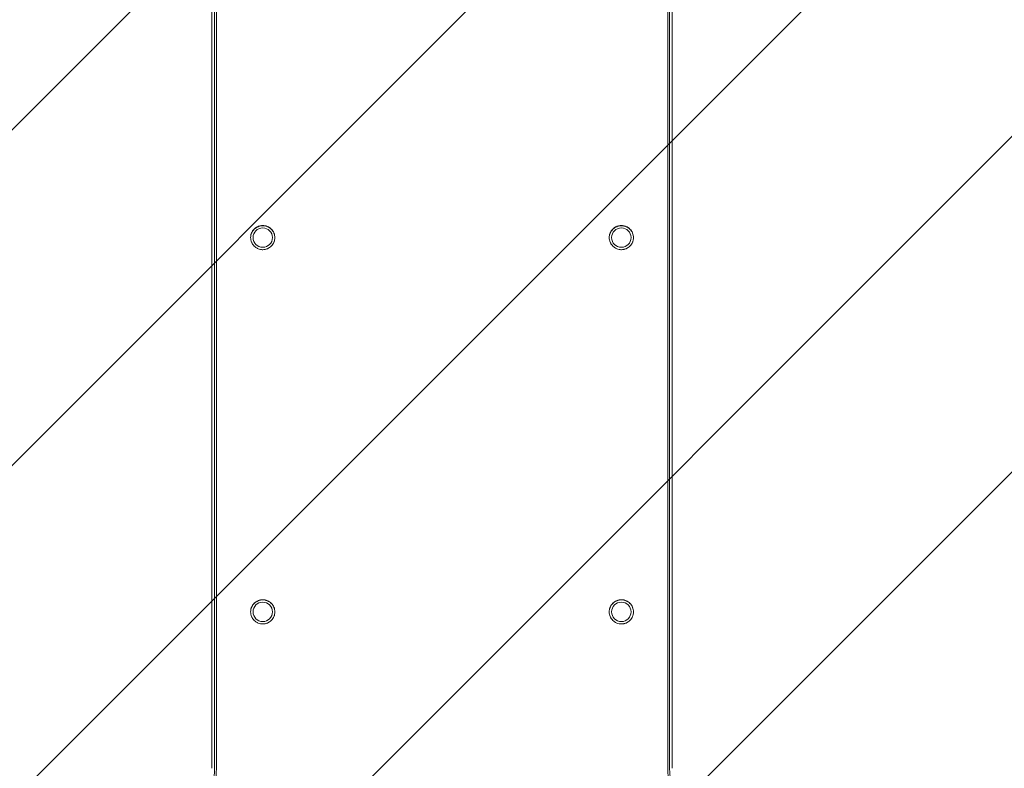
# Model space of a CAD drawing. Units: millimetres. Extents: x -7633 to 7800, y -5000 to 6178.
# Drawn here: x -1247 to -588, y -2975 to -2474 of the extents above; entities that cross this region are included whole.
import ezdxf

# ---------------------------------------------------------------- set-up
doc = ezdxf.new("R2010")
doc.units = ezdxf.units.MM
doc.header["$LTSCALE"] = 20
doc.linetypes.add('HIDDEN', pattern=[9.525, 6.35, -3.175])
for name, color, linetype in [('2d', 230, 'Continuous'), ('EN16630-TrainingSpace', 20, 'HIDDEN'), ('EN16630-TrainingSpace_Hatch', 20, 'HIDDEN')]:
    doc.layers.add(name, color=color, linetype=linetype)

msp = doc.modelspace()

# ---------------------------------------------------------------- hatches: boundary and pattern name
at = {"layer": 'EN16630-TrainingSpace_Hatch'}
h = msp.add_hatch(dxfattribs=at)
h.set_pattern_fill('ANSI31', color=256, scale=50, angle=180)
h.set_pattern_definition([(225, (-581.83, -3449.2), (112.253, -112.253), [])])
edge = h.paths.add_edge_path()
edge.add_arc((-964.37, -2812.36), 1000, 180, 360)
edge.add_line((35.63, -2812.36), (35.63, -2612.36))
edge.add_arc((-964.37, -2612.36), 1000, 360, 540)
edge.add_line((-1964.37, -2612.36), (-1964.37, -2812.36))

# ---------------------------------------------------------------- linework, layer by layer
at = {"layer": '2d', "lineweight": 0}
for p, q in [((-1118.37, -2975.16), (-1118.37, -2013.27)), ((-810.37, -2013.27), (-810.37, -2975.16)), ((-1090.87, -2620.26), (-1090.87, -2620.09)), ((-1077.87, -2620.26), (-1077.87, -2620.09)), ((-850.87, -2620.26), (-850.87, -2620.09)), ((-837.87, -2620.26), (-837.87, -2620.09)), ((-1090.87, -2870.6), (-1090.87, -2870.49)), ((-1077.87, -2870.6), (-1077.87, -2870.49)), ((-850.87, -2870.6), (-850.87, -2870.49)), ((-837.87, -2870.6), (-837.87, -2870.49))]:
    msp.add_line(p, q, dxfattribs=at)
for centre, ratio in [((-1084.37, -2620.09), 0.996601), ((-844.37, -2620.09), 0.996601), ((-1084.37, -2870.49), 0.998505), ((-844.37, -2870.49), 0.998505)]:
    msp.add_ellipse(centre, major_axis=(-6.5, 0), ratio=ratio, dxfattribs=at)
for points, knots in [([(-1116.64, -2733.35), (-1116.64, -2733.34), (-1116.64, -2733.33), (-1116.63, -2693.11), (-1116.63, -2652.92), (-1116.64, -2572.58), (-1116.64, -2532.43), (-1116.63, -2452.18), (-1116.63, -2412.08), (-1116.63, -2351.97), (-1116.64, -2331.93), (-1116.64, -2291.89), (-1116.64, -2271.87), (-1116.64, -2231.86), (-1116.64, -2211.86), (-1116.63, -2171.89), (-1116.63, -2151.91), (-1116.63, -2111.96), (-1116.63, -2092), (-1116.64, -2052.1), (-1116.65, -2032.16), (-1116.64, -2012.22)], [0.2419209, 0.2419209, 0.2419209, 0.2419209, 0.2419428, 0.2419428, 0.3629142, 0.3629142, 0.4838856, 0.4838856, 0.604857, 0.604857, 0.6653427, 0.6653427, 0.7258284, 0.7258284, 0.7863141, 0.7863141, 0.8467999, 0.8467999, 0.9072856, 0.9072856, 0.9677713, 0.9677713, 0.9677713, 0.9677713]), ([(-1116.64, -2784.62), (-1116.64, -2767.52), (-1116.64, -2750.42), (-1116.63, -2693.11), (-1116.63, -2652.92), (-1116.64, -2572.58), (-1116.64, -2532.43), (-1116.63, -2452.18), (-1116.63, -2412.08), (-1116.63, -2351.97), (-1116.64, -2331.93), (-1116.64, -2291.89), (-1116.64, -2271.87), (-1116.64, -2231.86), (-1116.64, -2211.86), (-1116.63, -2171.89), (-1116.63, -2151.91), (-1116.63, -2111.96), (-1116.63, -2092), (-1116.64, -2052.1), (-1116.65, -2032.16), (-1116.64, -2012.22)], [0.1905226, 0.1905226, 0.1905226, 0.1905226, 0.2419428, 0.2419428, 0.3629142, 0.3629142, 0.4838856, 0.4838856, 0.604857, 0.604857, 0.6653427, 0.6653427, 0.7258284, 0.7258284, 0.7863141, 0.7863141, 0.8467999, 0.8467999, 0.9072856, 0.9072856, 0.9677713, 0.9677713, 0.9677713, 0.9677713]), ([(-1115.37, -2974.78), (-1115.36, -2934.48), (-1115.37, -2894.2), (-1115.37, -2813.66), (-1115.37, -2773.41), (-1115.37, -2692.96), (-1115.37, -2652.76), (-1115.37, -2572.4), (-1115.37, -2532.24), (-1115.37, -2451.98), (-1115.37, -2411.87), (-1115.37, -2351.74), (-1115.37, -2331.7), (-1115.37, -2291.65), (-1115.37, -2271.63), (-1115.37, -2231.61), (-1115.37, -2211.61), (-1115.37, -2171.62), (-1115.36, -2151.64), (-1115.36, -2111.69), (-1115.36, -2091.72), (-1115.38, -2051.81), (-1115.39, -2031.86), (-1115.37, -2011.92)], [0, 0, 0, 0, 0.1209982, 0.1209982, 0.2419964, 0.2419964, 0.3629946, 0.3629946, 0.4839928, 0.4839928, 0.604991, 0.604991, 0.66549, 0.66549, 0.7259891, 0.7259891, 0.7864882, 0.7864882, 0.8469873, 0.8469873, 0.9074864, 0.9074864, 0.9679855, 0.9679855, 0.9679855, 0.9679855]), ([(-813.37, -2011.92), (-813.35, -2031.86), (-813.36, -2051.81), (-813.38, -2091.73), (-813.38, -2111.69), (-813.38, -2151.65), (-813.37, -2171.64), (-813.37, -2211.63), (-813.36, -2231.63), (-813.36, -2291.65), (-813.37, -2331.7), (-813.37, -2411.85), (-813.37, -2451.95), (-813.37, -2532.22), (-813.37, -2572.38), (-813.37, -2632.66), (-813.37, -2652.77), (-813.37, -2692.98), (-813.37, -2713.09), (-813.37, -2773.43), (-813.37, -2813.68), (-813.37, -2894.2), (-813.37, -2934.48), (-813.37, -2974.78)], [0, 0, 0, 0, 0.060499, 0.060499, 0.120998, 0.120998, 0.1814969, 0.1814969, 0.2419959, 0.2419959, 0.3629939, 0.3629939, 0.4839919, 0.4839919, 0.6049898, 0.6049898, 0.6654888, 0.6654888, 0.7259878, 0.7259878, 0.8469858, 0.8469858, 0.9679837, 0.9679837, 0.9679837, 0.9679837]), ([(-812.1, -2012.22), (-812.09, -2032.16), (-812.1, -2052.1), (-812.11, -2092.01), (-812.11, -2111.97), (-812.11, -2151.92), (-812.1, -2171.9), (-812.1, -2211.88), (-812.1, -2231.88), (-812.1, -2291.89), (-812.1, -2331.93), (-812.1, -2412.06), (-812.1, -2452.15), (-812.1, -2532.4), (-812.1, -2572.55), (-812.1, -2632.83), (-812.1, -2652.93), (-812.1, -2693.13), (-812.1, -2713.23), (-812.1, -2773.56), (-812.1, -2813.8), (-812.1, -2854.42), (-812.1, -2854.8), (-812.1, -2855.17)], [0, 0, 0, 0, 0.0604856, 0.0604856, 0.1209712, 0.1209712, 0.1814568, 0.1814568, 0.2419424, 0.2419424, 0.3629135, 0.3629135, 0.4838847, 0.4838847, 0.6048559, 0.6048559, 0.6653415, 0.6653415, 0.7258271, 0.7258271, 0.8467983, 0.8467983, 0.8479126, 0.8479126, 0.8479126, 0.8479126]), ([(-812.1, -2012.22), (-812.09, -2032.16), (-812.1, -2052.1), (-812.11, -2092.01), (-812.11, -2111.97), (-812.11, -2151.92), (-812.1, -2171.9), (-812.1, -2211.88), (-812.1, -2231.88), (-812.1, -2291.89), (-812.1, -2331.93), (-812.1, -2412.06), (-812.1, -2452.15), (-812.1, -2532.4), (-812.1, -2572.55), (-812.1, -2632.83), (-812.1, -2652.93), (-812.1, -2693.13), (-812.1, -2713.23), (-812.1, -2773.56), (-812.1, -2813.8), (-812.1, -2894.31), (-812.11, -2934.58), (-812.1, -2974.86)], [0, 0, 0, 0, 0.0604856, 0.0604856, 0.1209712, 0.1209712, 0.1814568, 0.1814568, 0.2419424, 0.2419424, 0.3629135, 0.3629135, 0.4838847, 0.4838847, 0.6048559, 0.6048559, 0.6653415, 0.6653415, 0.7258271, 0.7258271, 0.8467982, 0.8467982, 0.9677694, 0.9677694, 0.9677694, 0.9677694]), ([(-1084.37, -2612), (-1084.9, -2612), (-1085.43, -2612.06), (-1086.21, -2612.21), (-1086.47, -2612.27), (-1086.98, -2612.43), (-1087.23, -2612.52), (-1087.97, -2612.82), (-1088.43, -2613.07), (-1089.09, -2613.51), (-1089.31, -2613.67), (-1089.72, -2614.01), (-1089.92, -2614.19), (-1090.48, -2614.75), (-1090.82, -2615.15), (-1091.26, -2615.82), (-1091.4, -2616.05), (-1091.65, -2616.51), (-1091.88, -2616.99), (-1092.05, -2617.49), (-1092.21, -2617.99), (-1092.27, -2618.25), (-1092.43, -2619.04), (-1092.48, -2619.56), (-1092.48, -2620.62), (-1092.43, -2621.15), (-1092.22, -2622.19), (-1092.07, -2622.69), (-1091.76, -2623.43), (-1091.65, -2623.67), (-1091.4, -2624.14), (-1091.26, -2624.37), (-1090.82, -2625.02), (-1090.49, -2625.43), (-1089.73, -2626.19), (-1089.32, -2626.52), (-1088.66, -2626.96), (-1088.43, -2627.1), (-1087.96, -2627.35), (-1087.72, -2627.46), (-1086.98, -2627.77), (-1086.47, -2627.92), (-1085.69, -2628.07), (-1085.43, -2628.11), (-1084.9, -2628.17), (-1084.63, -2628.18), (-1084.37, -2628.18)], [0.01278731, 0.01278731, 0.01278731, 0.01278731, 0.01438703, 0.01438703, 0.01518689, 0.01518689, 0.01598675, 0.01598675, 0.01758647, 0.01758647, 0.01838633, 0.01838633, 0.01918619, 0.01918619, 0.02078591, 0.02078591, 0.02158577, 0.02158577, 0.02238563, 0.02318549, 0.02318549, 0.02398535, 0.02398535, 0.02558507, 0.02558507, 0.02718479, 0.02718479, 0.02878451, 0.02878451, 0.02958437, 0.02958437, 0.03038423, 0.03038423, 0.03198395, 0.03198395, 0.03358367, 0.03358367, 0.03438353, 0.03438353, 0.03518339, 0.03518339, 0.03678311, 0.03678311, 0.03758297, 0.03758297, 0.03838283, 0.03838283, 0.03838283, 0.03838283]), ([(-1084.37, -2612.17), (-1084.9, -2612.17), (-1085.43, -2612.22), (-1086.21, -2612.38), (-1086.47, -2612.44), (-1086.98, -2612.59), (-1087.23, -2612.68), (-1087.97, -2612.99), (-1088.43, -2613.24), (-1089.09, -2613.68), (-1089.31, -2613.84), (-1089.72, -2614.17), (-1089.92, -2614.35), (-1090.48, -2614.91), (-1090.82, -2615.32), (-1091.26, -2615.98), (-1091.4, -2616.21), (-1091.65, -2616.68), (-1091.88, -2617.15), (-1092.05, -2617.65), (-1092.21, -2618.16), (-1092.27, -2618.42), (-1092.43, -2619.17), (-1092.48, -2619.67), (-1092.48, -2620.17)], [0.01278724, 0.01278724, 0.01278724, 0.01278724, 0.01438696, 0.01438696, 0.01518682, 0.01518682, 0.01598668, 0.01598668, 0.0175864, 0.0175864, 0.01838626, 0.01838626, 0.01918612, 0.01918612, 0.02078584, 0.02078584, 0.0215857, 0.0215857, 0.02238556, 0.02318542, 0.02318542, 0.02398528, 0.02398528, 0.02550452, 0.02550452, 0.02550452, 0.02550452]), ([(-1084.37, -2628.18), (-1083.84, -2628.18), (-1083.31, -2628.13), (-1082.53, -2627.97), (-1082.27, -2627.91), (-1081.76, -2627.75), (-1081.26, -2627.58), (-1080.78, -2627.35), (-1080.31, -2627.1), (-1080.08, -2626.96), (-1079.42, -2626.52), (-1079.01, -2626.19), (-1078.26, -2625.44), (-1077.92, -2625.03), (-1077.33, -2624.15), (-1077.08, -2623.68), (-1076.77, -2622.95), (-1076.68, -2622.7), (-1076.53, -2622.19), (-1076.46, -2621.93), (-1076.31, -2621.16), (-1076.25, -2620.63), (-1076.25, -2619.56), (-1076.3, -2619.03), (-1076.51, -2617.99), (-1076.67, -2617.48), (-1076.97, -2616.75), (-1077.08, -2616.51), (-1077.34, -2616.05), (-1077.47, -2615.82), (-1077.92, -2615.15), (-1078.25, -2614.75), (-1079, -2614), (-1079.42, -2613.66), (-1080.3, -2613.07), (-1080.77, -2612.82), (-1081.51, -2612.52), (-1081.76, -2612.43), (-1082.27, -2612.27), (-1082.53, -2612.21), (-1083.3, -2612.06), (-1083.83, -2612), (-1084.37, -2612)], [0.03838283, 0.03838283, 0.03838283, 0.03838283, 0.03998206, 0.03998206, 0.04078167, 0.04078167, 0.04158129, 0.04238091, 0.04238091, 0.04318052, 0.04318052, 0.04477975, 0.04477975, 0.04637898, 0.04637898, 0.04797822, 0.04797822, 0.04877783, 0.04877783, 0.04957745, 0.04957745, 0.05117668, 0.05117668, 0.05277591, 0.05277591, 0.05437514, 0.05437514, 0.05517476, 0.05517476, 0.05597437, 0.05597437, 0.0575736, 0.0575736, 0.05917283, 0.05917283, 0.06077207, 0.06077207, 0.06157168, 0.06157168, 0.0623713, 0.0623713, 0.06397053, 0.06397053, 0.06397053, 0.06397053]), ([(-1076.25, -2620.17), (-1076.26, -2619.67), (-1076.31, -2619.17), (-1076.51, -2618.15), (-1076.67, -2617.65), (-1076.97, -2616.92), (-1077.08, -2616.68), (-1077.34, -2616.21), (-1077.47, -2615.98), (-1077.92, -2615.32), (-1078.25, -2614.91), (-1079, -2614.16), (-1079.42, -2613.82), (-1080.3, -2613.24), (-1080.77, -2612.99), (-1081.51, -2612.68), (-1081.76, -2612.59), (-1082.27, -2612.44), (-1082.53, -2612.38), (-1083.3, -2612.22), (-1083.83, -2612.17), (-1084.37, -2612.17)], [0.05126521, 0.05126521, 0.05126521, 0.05126521, 0.05277584, 0.05277584, 0.05437507, 0.05437507, 0.05517469, 0.05517469, 0.0559743, 0.0559743, 0.05757353, 0.05757353, 0.05917276, 0.05917276, 0.060772, 0.060772, 0.06157161, 0.06157161, 0.06237123, 0.06237123, 0.06397046, 0.06397046, 0.06397046, 0.06397046]), ([(-844.37, -2612), (-844.9, -2612), (-845.43, -2612.06), (-846.21, -2612.21), (-846.47, -2612.27), (-846.98, -2612.43), (-847.23, -2612.52), (-847.97, -2612.82), (-848.43, -2613.07), (-849.09, -2613.51), (-849.31, -2613.67), (-849.72, -2614.01), (-849.92, -2614.19), (-850.48, -2614.75), (-850.82, -2615.15), (-851.26, -2615.82), (-851.4, -2616.05), (-851.65, -2616.51), (-851.88, -2616.99), (-852.05, -2617.49), (-852.21, -2617.99), (-852.27, -2618.25), (-852.43, -2619.04), (-852.48, -2619.56), (-852.48, -2620.62), (-852.43, -2621.15), (-852.22, -2622.19), (-852.07, -2622.69), (-851.76, -2623.43), (-851.65, -2623.67), (-851.4, -2624.14), (-851.26, -2624.37), (-850.82, -2625.02), (-850.49, -2625.43), (-849.73, -2626.19), (-849.32, -2626.52), (-848.66, -2626.96), (-848.43, -2627.1), (-847.96, -2627.35), (-847.72, -2627.46), (-846.98, -2627.77), (-846.47, -2627.92), (-845.69, -2628.07), (-845.43, -2628.11), (-844.9, -2628.17), (-844.63, -2628.18), (-844.37, -2628.18)], [0.01278731, 0.01278731, 0.01278731, 0.01278731, 0.01438703, 0.01438703, 0.01518689, 0.01518689, 0.01598675, 0.01598675, 0.01758647, 0.01758647, 0.01838633, 0.01838633, 0.01918619, 0.01918619, 0.02078591, 0.02078591, 0.02158577, 0.02158577, 0.02238563, 0.02318549, 0.02318549, 0.02398535, 0.02398535, 0.02558507, 0.02558507, 0.02718479, 0.02718479, 0.02878451, 0.02878451, 0.02958437, 0.02958437, 0.03038423, 0.03038423, 0.03198395, 0.03198395, 0.03358367, 0.03358367, 0.03438353, 0.03438353, 0.03518339, 0.03518339, 0.03678311, 0.03678311, 0.03758297, 0.03758297, 0.03838283, 0.03838283, 0.03838283, 0.03838283]), ([(-844.37, -2612.17), (-844.9, -2612.17), (-845.43, -2612.22), (-846.21, -2612.38), (-846.47, -2612.44), (-846.98, -2612.59), (-847.23, -2612.68), (-847.97, -2612.99), (-848.43, -2613.24), (-849.09, -2613.68), (-849.31, -2613.84), (-849.72, -2614.17), (-849.92, -2614.35), (-850.48, -2614.91), (-850.82, -2615.32), (-851.26, -2615.98), (-851.4, -2616.21), (-851.65, -2616.68), (-851.88, -2617.15), (-852.05, -2617.65), (-852.21, -2618.16), (-852.27, -2618.42), (-852.43, -2619.17), (-852.48, -2619.67), (-852.48, -2620.17)], [0.01278724, 0.01278724, 0.01278724, 0.01278724, 0.01438696, 0.01438696, 0.01518682, 0.01518682, 0.01598668, 0.01598668, 0.0175864, 0.0175864, 0.01838626, 0.01838626, 0.01918612, 0.01918612, 0.02078584, 0.02078584, 0.0215857, 0.0215857, 0.02238556, 0.02318542, 0.02318542, 0.02398528, 0.02398528, 0.02550452, 0.02550452, 0.02550452, 0.02550452]), ([(-844.37, -2628.18), (-843.84, -2628.18), (-843.31, -2628.13), (-842.53, -2627.97), (-842.27, -2627.91), (-841.76, -2627.75), (-841.26, -2627.58), (-840.78, -2627.35), (-840.31, -2627.1), (-840.08, -2626.96), (-839.42, -2626.52), (-839.01, -2626.19), (-838.26, -2625.44), (-837.92, -2625.03), (-837.33, -2624.15), (-837.08, -2623.68), (-836.77, -2622.95), (-836.68, -2622.7), (-836.53, -2622.19), (-836.46, -2621.93), (-836.31, -2621.16), (-836.25, -2620.63), (-836.25, -2619.56), (-836.3, -2619.03), (-836.51, -2617.99), (-836.67, -2617.48), (-836.97, -2616.75), (-837.08, -2616.51), (-837.34, -2616.05), (-837.47, -2615.82), (-837.92, -2615.15), (-838.25, -2614.75), (-839, -2614), (-839.42, -2613.66), (-840.3, -2613.07), (-840.77, -2612.82), (-841.51, -2612.52), (-841.76, -2612.43), (-842.27, -2612.27), (-842.53, -2612.21), (-843.3, -2612.06), (-843.83, -2612), (-844.37, -2612)], [0.03838283, 0.03838283, 0.03838283, 0.03838283, 0.03998206, 0.03998206, 0.04078167, 0.04078167, 0.04158129, 0.04238091, 0.04238091, 0.04318052, 0.04318052, 0.04477975, 0.04477975, 0.04637898, 0.04637898, 0.04797822, 0.04797822, 0.04877783, 0.04877783, 0.04957745, 0.04957745, 0.05117668, 0.05117668, 0.05277591, 0.05277591, 0.05437514, 0.05437514, 0.05517476, 0.05517476, 0.05597437, 0.05597437, 0.0575736, 0.0575736, 0.05917283, 0.05917283, 0.06077207, 0.06077207, 0.06157168, 0.06157168, 0.0623713, 0.0623713, 0.06397053, 0.06397053, 0.06397053, 0.06397053]), ([(-836.25, -2620.17), (-836.26, -2619.67), (-836.31, -2619.17), (-836.51, -2618.15), (-836.67, -2617.65), (-836.97, -2616.92), (-837.08, -2616.68), (-837.34, -2616.21), (-837.47, -2615.98), (-837.92, -2615.32), (-838.25, -2614.91), (-839, -2614.16), (-839.42, -2613.82), (-840.3, -2613.24), (-840.77, -2612.99), (-841.51, -2612.68), (-841.76, -2612.59), (-842.27, -2612.44), (-842.53, -2612.38), (-843.3, -2612.22), (-843.83, -2612.17), (-844.37, -2612.17)], [0.05126521, 0.05126521, 0.05126521, 0.05126521, 0.05277584, 0.05277584, 0.05437507, 0.05437507, 0.05517469, 0.05517469, 0.0559743, 0.0559743, 0.05757353, 0.05757353, 0.05917276, 0.05917276, 0.060772, 0.060772, 0.06157161, 0.06157161, 0.06237123, 0.06237123, 0.06397046, 0.06397046, 0.06397046, 0.06397046]), ([(-1116.63, -2904.24), (-1116.63, -2887.51), (-1116.63, -2870.77), (-1116.64, -2830.91), (-1116.64, -2807.78), (-1116.64, -2784.66)], [0.0706984, 0.0706984, 0.0706984, 0.0706984, 0.1209714, 0.1209714, 0.1904809, 0.1904809, 0.1904809, 0.1904809]), ([(-1116.63, -2974.86), (-1116.63, -2934.58), (-1116.63, -2894.3), (-1116.63, -2854.04), (-1116.63, -2854.03), (-1116.63, -2854.03)], [0, 0, 0, 0, 0.1209714, 0.1209714, 0.1209886, 0.1209886, 0.1209886, 0.1209886]), ([(-1084.37, -2862.39), (-1084.9, -2862.39), (-1085.43, -2862.44), (-1086.21, -2862.59), (-1086.47, -2862.66), (-1086.98, -2862.81), (-1087.23, -2862.9), (-1087.97, -2863.21), (-1088.43, -2863.45), (-1089.09, -2863.9), (-1089.31, -2864.06), (-1089.72, -2864.39), (-1089.92, -2864.57), (-1090.48, -2865.13), (-1090.82, -2865.54), (-1091.26, -2866.21), (-1091.4, -2866.44), (-1091.65, -2866.9), (-1091.88, -2867.38), (-1092.05, -2867.88), (-1092.21, -2868.39), (-1092.27, -2868.65), (-1092.43, -2869.43), (-1092.48, -2869.96), (-1092.48, -2871.01), (-1092.43, -2871.55), (-1092.22, -2872.59), (-1092.07, -2873.09), (-1091.76, -2873.83), (-1091.65, -2874.07), (-1091.4, -2874.54), (-1091.26, -2874.77), (-1090.82, -2875.43), (-1090.49, -2875.84), (-1089.73, -2876.6), (-1089.32, -2876.93), (-1088.66, -2877.37), (-1088.43, -2877.51), (-1087.96, -2877.76), (-1087.72, -2877.87), (-1086.98, -2878.18), (-1086.47, -2878.33), (-1085.69, -2878.49), (-1085.43, -2878.53), (-1084.9, -2878.58), (-1084.63, -2878.59), (-1084.37, -2878.59)], [0.01278731, 0.01278731, 0.01278731, 0.01278731, 0.01438703, 0.01438703, 0.01518689, 0.01518689, 0.01598675, 0.01598675, 0.01758647, 0.01758647, 0.01838633, 0.01838633, 0.01918619, 0.01918619, 0.02078591, 0.02078591, 0.02158577, 0.02158577, 0.02238563, 0.02318549, 0.02318549, 0.02398535, 0.02398535, 0.02558507, 0.02558507, 0.02718479, 0.02718479, 0.02878451, 0.02878451, 0.02958437, 0.02958437, 0.03038423, 0.03038423, 0.03198395, 0.03198395, 0.03358367, 0.03358367, 0.03438353, 0.03438353, 0.03518339, 0.03518339, 0.03678311, 0.03678311, 0.03758297, 0.03758297, 0.03838283, 0.03838283, 0.03838283, 0.03838283]), ([(-1084.37, -2862.49), (-1084.9, -2862.49), (-1085.43, -2862.55), (-1086.21, -2862.7), (-1086.47, -2862.77), (-1086.98, -2862.92), (-1087.23, -2863.01), (-1087.97, -2863.32), (-1088.43, -2863.56), (-1089.09, -2864.01), (-1089.31, -2864.17), (-1089.72, -2864.5), (-1089.92, -2864.68), (-1090.48, -2865.24), (-1090.82, -2865.65), (-1091.26, -2866.32), (-1091.4, -2866.55), (-1091.65, -2867.01), (-1091.88, -2867.49), (-1092.05, -2867.99), (-1092.21, -2868.5), (-1092.27, -2868.76), (-1092.43, -2869.52), (-1092.48, -2870.03), (-1092.48, -2870.54)], [0.01278724, 0.01278724, 0.01278724, 0.01278724, 0.01438696, 0.01438696, 0.01518682, 0.01518682, 0.01598668, 0.01598668, 0.0175864, 0.0175864, 0.01838626, 0.01838626, 0.01918612, 0.01918612, 0.02078584, 0.02078584, 0.0215857, 0.0215857, 0.02238556, 0.02318542, 0.02318542, 0.02398528, 0.02398528, 0.02553283, 0.02553283, 0.02553283, 0.02553283]), ([(-1084.37, -2878.59), (-1083.84, -2878.59), (-1083.31, -2878.54), (-1082.53, -2878.38), (-1082.27, -2878.32), (-1081.76, -2878.17), (-1081.26, -2877.99), (-1080.78, -2877.76), (-1080.31, -2877.51), (-1080.08, -2877.37), (-1079.42, -2876.93), (-1079.01, -2876.6), (-1078.26, -2875.85), (-1077.92, -2875.43), (-1077.33, -2874.55), (-1077.08, -2874.09), (-1076.77, -2873.35), (-1076.68, -2873.1), (-1076.53, -2872.59), (-1076.46, -2872.33), (-1076.31, -2871.56), (-1076.25, -2871.03), (-1076.25, -2869.96), (-1076.3, -2869.43), (-1076.51, -2868.38), (-1076.67, -2867.87), (-1076.97, -2867.14), (-1077.08, -2866.9), (-1077.34, -2866.43), (-1077.47, -2866.2), (-1077.92, -2865.54), (-1078.25, -2865.13), (-1079, -2864.39), (-1079.42, -2864.04), (-1080.3, -2863.46), (-1080.77, -2863.21), (-1081.51, -2862.9), (-1081.76, -2862.81), (-1082.27, -2862.66), (-1082.53, -2862.59), (-1083.3, -2862.44), (-1083.83, -2862.39), (-1084.37, -2862.39)], [0.03838283, 0.03838283, 0.03838283, 0.03838283, 0.03998206, 0.03998206, 0.04078168, 0.04078168, 0.04158129, 0.04238091, 0.04238091, 0.04318052, 0.04318052, 0.04477975, 0.04477975, 0.04637898, 0.04637898, 0.04797822, 0.04797822, 0.04877783, 0.04877783, 0.04957745, 0.04957745, 0.05117668, 0.05117668, 0.05277591, 0.05277591, 0.05437514, 0.05437514, 0.05517476, 0.05517476, 0.05597437, 0.05597437, 0.0575736, 0.0575736, 0.05917284, 0.05917284, 0.06077207, 0.06077207, 0.06157168, 0.06157168, 0.0623713, 0.0623713, 0.06397053, 0.06397053, 0.06397053, 0.06397053]), ([(-1076.25, -2870.54), (-1076.26, -2870.03), (-1076.31, -2869.52), (-1076.51, -2868.49), (-1076.67, -2867.98), (-1076.97, -2867.25), (-1077.08, -2867.01), (-1077.34, -2866.54), (-1077.47, -2866.31), (-1077.92, -2865.65), (-1078.25, -2865.24), (-1079, -2864.49), (-1079.42, -2864.15), (-1080.3, -2863.56), (-1080.77, -2863.32), (-1081.51, -2863.01), (-1081.76, -2862.92), (-1082.27, -2862.77), (-1082.53, -2862.7), (-1083.3, -2862.55), (-1083.83, -2862.49), (-1084.37, -2862.49)], [0.05123743, 0.05123743, 0.05123743, 0.05123743, 0.05277584, 0.05277584, 0.05437507, 0.05437507, 0.05517469, 0.05517469, 0.0559743, 0.0559743, 0.05757353, 0.05757353, 0.05917277, 0.05917277, 0.060772, 0.060772, 0.06157161, 0.06157161, 0.06237123, 0.06237123, 0.06397046, 0.06397046, 0.06397046, 0.06397046]), ([(-844.37, -2862.39), (-844.9, -2862.39), (-845.43, -2862.44), (-846.21, -2862.59), (-846.47, -2862.66), (-846.98, -2862.81), (-847.23, -2862.9), (-847.97, -2863.21), (-848.43, -2863.45), (-849.09, -2863.9), (-849.31, -2864.06), (-849.72, -2864.39), (-849.92, -2864.57), (-850.48, -2865.13), (-850.82, -2865.54), (-851.26, -2866.21), (-851.4, -2866.44), (-851.65, -2866.9), (-851.88, -2867.38), (-852.05, -2867.88), (-852.21, -2868.39), (-852.27, -2868.65), (-852.43, -2869.43), (-852.48, -2869.96), (-852.48, -2871.01), (-852.43, -2871.55), (-852.22, -2872.59), (-852.07, -2873.09), (-851.76, -2873.83), (-851.65, -2874.07), (-851.4, -2874.54), (-851.26, -2874.77), (-850.82, -2875.43), (-850.49, -2875.84), (-849.73, -2876.6), (-849.32, -2876.93), (-848.66, -2877.37), (-848.43, -2877.51), (-847.96, -2877.76), (-847.72, -2877.87), (-846.98, -2878.18), (-846.47, -2878.33), (-845.69, -2878.49), (-845.43, -2878.53), (-844.9, -2878.58), (-844.63, -2878.59), (-844.37, -2878.59)], [0.01278731, 0.01278731, 0.01278731, 0.01278731, 0.01438703, 0.01438703, 0.01518689, 0.01518689, 0.01598675, 0.01598675, 0.01758647, 0.01758647, 0.01838633, 0.01838633, 0.01918619, 0.01918619, 0.02078591, 0.02078591, 0.02158577, 0.02158577, 0.02238563, 0.02318549, 0.02318549, 0.02398535, 0.02398535, 0.02558507, 0.02558507, 0.02718479, 0.02718479, 0.02878451, 0.02878451, 0.02958437, 0.02958437, 0.03038423, 0.03038423, 0.03198395, 0.03198395, 0.03358367, 0.03358367, 0.03438353, 0.03438353, 0.03518339, 0.03518339, 0.03678311, 0.03678311, 0.03758297, 0.03758297, 0.03838283, 0.03838283, 0.03838283, 0.03838283]), ([(-844.37, -2862.49), (-844.9, -2862.49), (-845.43, -2862.55), (-846.21, -2862.7), (-846.47, -2862.77), (-846.98, -2862.92), (-847.23, -2863.01), (-847.97, -2863.32), (-848.43, -2863.56), (-849.09, -2864.01), (-849.31, -2864.17), (-849.72, -2864.5), (-849.92, -2864.68), (-850.48, -2865.24), (-850.82, -2865.65), (-851.26, -2866.32), (-851.4, -2866.55), (-851.65, -2867.01), (-851.88, -2867.49), (-852.05, -2867.99), (-852.21, -2868.5), (-852.27, -2868.76), (-852.43, -2869.52), (-852.48, -2870.03), (-852.48, -2870.54)], [0.01278724, 0.01278724, 0.01278724, 0.01278724, 0.01438696, 0.01438696, 0.01518682, 0.01518682, 0.01598668, 0.01598668, 0.0175864, 0.0175864, 0.01838626, 0.01838626, 0.01918612, 0.01918612, 0.02078584, 0.02078584, 0.0215857, 0.0215857, 0.02238556, 0.02318542, 0.02318542, 0.02398528, 0.02398528, 0.02553283, 0.02553283, 0.02553283, 0.02553283]), ([(-844.37, -2878.59), (-843.84, -2878.59), (-843.31, -2878.54), (-842.53, -2878.38), (-842.27, -2878.32), (-841.76, -2878.17), (-841.26, -2877.99), (-840.78, -2877.76), (-840.31, -2877.51), (-840.08, -2877.37), (-839.42, -2876.93), (-839.01, -2876.6), (-838.26, -2875.85), (-837.92, -2875.43), (-837.33, -2874.55), (-837.08, -2874.09), (-836.77, -2873.35), (-836.68, -2873.1), (-836.53, -2872.59), (-836.46, -2872.33), (-836.31, -2871.56), (-836.25, -2871.03), (-836.25, -2869.96), (-836.3, -2869.43), (-836.51, -2868.38), (-836.67, -2867.87), (-836.97, -2867.14), (-837.08, -2866.9), (-837.34, -2866.43), (-837.47, -2866.2), (-837.92, -2865.54), (-838.25, -2865.13), (-839, -2864.39), (-839.42, -2864.04), (-840.3, -2863.46), (-840.77, -2863.21), (-841.51, -2862.9), (-841.76, -2862.81), (-842.27, -2862.66), (-842.53, -2862.59), (-843.3, -2862.44), (-843.83, -2862.39), (-844.37, -2862.39)], [0.03838283, 0.03838283, 0.03838283, 0.03838283, 0.03998206, 0.03998206, 0.04078168, 0.04078168, 0.04158129, 0.04238091, 0.04238091, 0.04318052, 0.04318052, 0.04477975, 0.04477975, 0.04637898, 0.04637898, 0.04797822, 0.04797822, 0.04877783, 0.04877783, 0.04957745, 0.04957745, 0.05117668, 0.05117668, 0.05277591, 0.05277591, 0.05437514, 0.05437514, 0.05517476, 0.05517476, 0.05597437, 0.05597437, 0.0575736, 0.0575736, 0.05917284, 0.05917284, 0.06077207, 0.06077207, 0.06157168, 0.06157168, 0.0623713, 0.0623713, 0.06397053, 0.06397053, 0.06397053, 0.06397053]), ([(-836.25, -2870.54), (-836.26, -2870.03), (-836.31, -2869.52), (-836.51, -2868.49), (-836.67, -2867.98), (-836.97, -2867.25), (-837.08, -2867.01), (-837.34, -2866.54), (-837.47, -2866.31), (-837.92, -2865.65), (-838.25, -2865.24), (-839, -2864.49), (-839.42, -2864.15), (-840.3, -2863.56), (-840.77, -2863.32), (-841.51, -2863.01), (-841.76, -2862.92), (-842.27, -2862.77), (-842.53, -2862.7), (-843.3, -2862.55), (-843.83, -2862.49), (-844.37, -2862.49)], [0.05123743, 0.05123743, 0.05123743, 0.05123743, 0.05277584, 0.05277584, 0.05437507, 0.05437507, 0.05517469, 0.05517469, 0.0559743, 0.0559743, 0.05757353, 0.05757353, 0.05917277, 0.05917277, 0.060772, 0.060772, 0.06157161, 0.06157161, 0.06237123, 0.06237123, 0.06397046, 0.06397046, 0.06397046, 0.06397046]), ([(-1115.37, -2974.78), (-1115.36, -2978.06), (-1115.68, -2981.29), (-1116.62, -2986.07), (-1117.01, -2987.65), (-1117.72, -2990.01), (-1117.98, -2990.79), (-1118.52, -2992.33), (-1118.81, -2993.09), (-1120.35, -2996.84), (-1121.87, -2999.71), (-1124.11, -3003.1), (-1124.57, -3003.77), (-1125.54, -3005.1), (-1126.04, -3005.75), (-1127.59, -3007.66), (-1128.68, -3008.88), (-1129.83, -3010.05)], [0, 0, 0, 0, 0.00974343, 0.00974343, 0.01461514, 0.01461514, 0.017051, 0.017051, 0.01948685, 0.01948685, 0.02923028, 0.02923028, 0.03166613, 0.03166613, 0.03410199, 0.03410199, 0.0389737, 0.0389737, 0.0389737, 0.0389737]), ([(-1116.63, -2974.86), (-1116.63, -2978.06), (-1116.94, -2981.21), (-1117.86, -2985.87), (-1118.24, -2987.41), (-1118.93, -2989.7), (-1119.18, -2990.46), (-1119.71, -2991.96), (-1119.99, -2992.7), (-1121.5, -2996.37), (-1122.97, -2999.16), (-1125.15, -3002.47), (-1125.61, -3003.12), (-1126.53, -3004.38), (-1127, -3004.99), (-1127.48, -3005.59)], [0, 0, 0, 0, 0.00949057, 0.00949057, 0.01423585, 0.01423585, 0.0166085, 0.0166085, 0.01898114, 0.01898114, 0.02847171, 0.02847171, 0.03084435, 0.03084435, 0.03312218, 0.03312218, 0.03312218, 0.03312218]), ([(-798.91, -3010.05), (-801.21, -3007.71), (-803.25, -3005.18), (-805.94, -3001.12), (-806.77, -2999.72), (-807.92, -2997.54), (-808.29, -2996.81), (-808.98, -2995.33), (-809.31, -2994.59), (-810.85, -2990.83), (-811.79, -2987.73), (-812.58, -2983.74), (-812.72, -2982.94), (-812.96, -2981.31), (-813.06, -2980.5), (-813.3, -2978.05), (-813.37, -2976.42), (-813.37, -2974.78)], [0, 0, 0, 0, 0.00974402, 0.00974402, 0.01461603, 0.01461603, 0.01705204, 0.01705204, 0.01948804, 0.01948804, 0.02923206, 0.02923206, 0.03166807, 0.03166807, 0.03410407, 0.03410407, 0.03897608, 0.03897608, 0.03897608, 0.03897608]), ([(-798, -3009.24), (-800.25, -3006.96), (-802.24, -3004.49), (-804.86, -3000.54), (-805.67, -2999.17), (-806.79, -2997.06), (-807.15, -2996.34), (-807.82, -2994.9), (-808.14, -2994.17), (-809.65, -2990.51), (-810.56, -2987.49), (-811.33, -2983.6), (-811.46, -2982.81), (-811.69, -2981.24), (-811.79, -2980.44), (-812.03, -2978.06), (-812.1, -2976.46), (-812.1, -2974.86)], [0, 0, 0, 0, 0.00949097, 0.00949097, 0.01423646, 0.01423646, 0.0166092, 0.0166092, 0.01898195, 0.01898195, 0.02847292, 0.02847292, 0.03084567, 0.03084567, 0.03321841, 0.03321841, 0.0379639, 0.0379639, 0.0379639, 0.0379639])]:
    msp.add_open_spline(points, degree=3, knots=knots, dxfattribs=at)
at = {"layer": 'EN16630-TrainingSpace', "flags": 128}
msp.add_lwpolyline([(-1964.37, -2812.36, 1), (35.63, -2812.36), (35.63, -2612.36, 1), (-1964.37, -2612.36)], format="xyb", close=True, dxfattribs=at)

doc.saveas('drawing.dxf')
